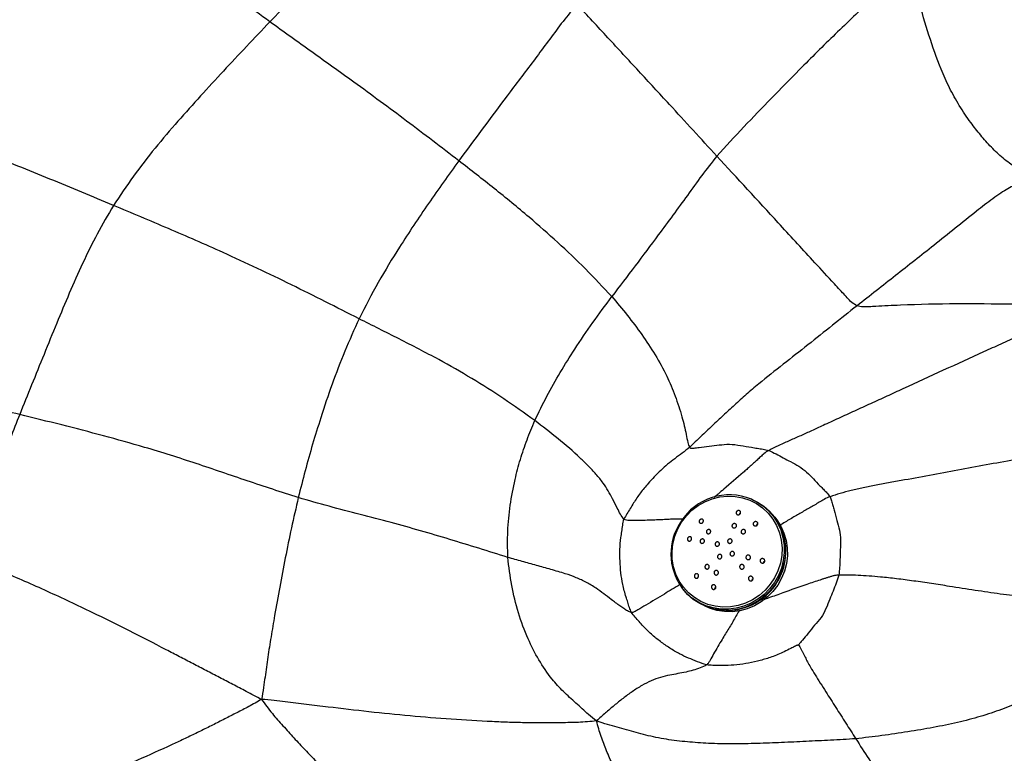
# Model space of a CAD drawing. Units: millimetres. Extents: x 0 to 420, y 0 to 297.
# Drawn here: x 85 to 107, y 128 to 145 of the extents above; entities that cross this region are included whole.
import ezdxf

# ---------------------------------------------------------------- set-up
doc = ezdxf.new("R2010")
doc.units = ezdxf.units.MM

msp = doc.modelspace()

# ---------------------------------------------------------------- linework, layer by layer
at = {"color": 7, "linetype": 'Continuous', "lineweight": 25}
for p, q in [((101.53793, 133.96325), (101.51312, 133.97384)), ((99.97831, 132.04008), (99.99425, 132.01832))]:
    msp.add_line(p, q, dxfattribs=at)
at = {"color": 7, "linetype": 'Continuous', "lineweight": 25, "flags": 128}
for points in [[(99.97974, 133.46988), (100.08426, 133.60746), (100.20619, 133.72976), (100.34313, 133.8344), (100.49243, 133.91935), (100.65119, 133.98296), (100.81631, 134.02397), (100.98457, 134.04161), (101.15271, 134.03551), (101.31744, 134.00581), (101.47557, 133.95308), (101.62402, 133.87834), (101.75989, 133.78306), (101.88055, 133.66907), (101.98364, 133.53862), (102.06715, 133.39422), (102.12947, 133.2387), (102.16937, 133.07508), (102.18609, 132.90655), (102.17929, 132.73638), (102.14912, 132.56789), (102.09614, 132.40435), (102.02141, 132.24896), (101.92637, 132.10473), (101.81287, 131.97447), (101.68312, 131.86072), (101.53964, 131.7657), (101.38524, 131.69124), (101.22291, 131.6388), (101.05581, 131.6094), (100.8872, 131.60362), (100.72036, 131.62156), (100.55853, 131.66288), (100.40487, 131.72677), (100.26236, 131.81199), (100.13378, 131.91688), (100.02164, 132.03939), (99.92811, 132.17716), (99.85501, 132.32748), (99.80378, 132.48744), (99.7754, 132.65392), (99.77042, 132.82369), (99.78896, 132.99343), (99.83063, 133.15985), (99.89464, 133.3197), (99.97974, 133.46988)], [(101.53793, 133.96325), (101.64583, 133.91063), (101.78707, 133.81905), (101.91387, 133.7084), (102.02387, 133.58076), (102.11502, 133.43848), (102.18562, 133.28424), (102.23435, 133.12089), (102.26032, 132.95149), (102.26302, 132.77918), (102.24243, 132.60718), (102.1989, 132.43869), (102.13327, 132.27685), (102.04675, 132.12468), (101.94095, 131.985), (101.81785, 131.86043), (101.67973, 131.75328), (101.52918, 131.66555), (101.36898, 131.59887), (101.20214, 131.55448), (101.03175, 131.53322), (100.86099, 131.53547), (100.69305, 131.5612), (100.53104, 131.60992), (100.37799, 131.68073), (100.23675, 131.77232), (100.10995, 131.88296), (99.99995, 132.01061), (99.99425, 132.01832)], [(102.0264, 133.57735), (102.06858, 133.52403), (102.15851, 133.38366), (102.22817, 133.23148), (102.27625, 133.07031), (102.30187, 132.90317), (102.30454, 132.73317), (102.28422, 132.56347), (102.24128, 132.39724), (102.17652, 132.23756), (102.09116, 132.08742), (101.98678, 131.94962), (101.86532, 131.82671), (101.72905, 131.72099), (101.5805, 131.63443), (101.42245, 131.56864), (101.25784, 131.52485), (101.08973, 131.50387), (100.92125, 131.50609), (100.75555, 131.53147), (100.59571, 131.57955), (100.48098, 131.63022)]]:
    msp.add_lwpolyline(points, dxfattribs=at)
at = {"color": 8, "linetype": 'Continuous', "lineweight": 25, "flags": 128}
msp.add_lwpolyline([(101.51312, 133.97384), (101.6204, 133.92152), (101.76083, 133.83047), (101.8869, 133.72046), (101.99626, 133.59354), (102.08689, 133.45209), (102.15708, 133.29873), (102.20554, 133.13632), (102.23135, 132.96789), (102.23404, 132.79657), (102.21356, 132.62556), (102.17029, 132.45804), (102.10504, 132.29713), (102.01901, 132.14583), (101.91382, 132.00696), (101.79143, 131.8831), (101.6541, 131.77657), (101.50441, 131.68934), (101.34514, 131.62304), (101.17925, 131.57891), (101.00984, 131.55777), (100.84007, 131.56001), (100.67308, 131.58559), (100.51201, 131.63403), (100.35984, 131.70444), (100.21941, 131.79549), (100.09334, 131.9055), (99.98397, 132.03242), (99.97831, 132.04008)], dxfattribs=at)
at = {"color": 7, "linetype": 'Continuous', "lineweight": 25}
for centre, radius, start, end in [((101.03229, 132.79933), 1.26912, 67.736389, 147.559019), ((101.00809, 132.77242), 1.26364, 145.940481, 215.418956), ((101.29417, 133.62485), 0.05177, 112.355971, 165.784777), ((101.67049, 133.38085), 0.05169, 109.219883, 168.489951), ((100.97408, 132.82571), 1.29458, 268.958194, 14.164206), ((101.82414, 132.56604), 0.05165, 108.63973, 172.248718), ((100.37696, 132.23286), 0.05183, 119.457881, 168.071638), ((101.56728, 132.17625), 0.05165, 110.843359, 173.470283), ((100.75326, 131.98888), 0.05171, 117.18696, 171.383524)]:
    msp.add_arc(centre, radius, start, end, dxfattribs=at)
for points, knots in [([(94.57251, 148.18315), (94.23353, 147.83478), (93.55557, 147.13805), (92.33862, 145.90016), (91.46657, 145.00486), (90.93366, 144.45774)], [0, 0, 0, 0, 0.28001483, 0.56001825, 1, 1, 1, 1]), ([(86.55859, 147.89033), (86.25861, 147.67511), (85.65873, 147.24472), (84.74722, 146.61622), (83.82532, 146.00577), (83.02469, 145.49154), (82.35055, 145.06927), (81.80827, 144.72763), (81.37758, 144.46297), (81.06237, 144.26641), (80.85758, 144.13618), (80.65671, 144.00499), (80.45836, 143.872), (80.25215, 143.73209), (80.11841, 143.6288), (80.04706, 143.57371)], [0, 0, 0, 0, 0.13914986, 0.27826366, 0.41739266, 0.55652838, 0.63816985, 0.71981612, 0.80145057, 0.8335179, 0.86557666, 0.89763202, 0.9297084, 0.96250389, 1, 1, 1, 1]), ([(90.93366, 144.45774), (90.72866, 144.60802), (90.31868, 144.90857), (89.70202, 145.3644), (89.08219, 145.82618), (88.50093, 146.26142), (87.96595, 146.67499), (87.47934, 147.06195), (87.00948, 147.46912), (86.70886, 147.74995), (86.55859, 147.89033)], [0, 0, 0, 0, 0.14007744, 0.28014172, 0.42018142, 0.56020329, 0.67020124, 0.7802072, 0.89013179, 1, 1, 1, 1]), ([(104.98447, 145.70523), (104.71017, 145.45528), (104.16165, 144.95544), (103.35303, 144.19029), (102.61987, 143.46179), (101.95292, 142.77992), (101.34371, 142.15297), (100.94977, 141.72357), (100.75283, 141.50891)], [0, 0, 0, 0, 0.18676684, 0.37348622, 0.56017108, 0.70681229, 0.85343012, 1, 1, 1, 1]), ([(107.61549, 141.07303), (107.51748, 141.13198), (107.31878, 141.25148), (107.03479, 141.45647), (106.78084, 141.70281), (106.54702, 141.96677), (106.30779, 142.27071), (106.07382, 142.61593), (105.8595, 143.00625), (105.6319, 143.51917), (105.40627, 144.16277), (105.18428, 144.93002), (105.05108, 145.44681), (104.98447, 145.70523)], [0, 0, 0, 0, 0.06103486, 0.12375106, 0.18648427, 0.24934547, 0.31218199, 0.39442154, 0.47673717, 0.5590946, 0.70610219, 0.8530326, 1, 1, 1, 1]), ([(97.68363, 144.83944), (97.57878, 144.71579), (97.36995, 144.46951), (97.08586, 144.07836), (96.79589, 143.69352), (96.50659, 143.30818), (95.93308, 142.54817), (95.46056, 141.91329), (95.08393, 141.40723)], [0, 0, 0, 0, 0.11284252, 0.22475492, 0.33666701, 0.44856863, 0.56046382, 1, 1, 1, 1]), ([(100.75283, 141.50891), (100.40588, 141.88731), (99.83442, 142.51055), (99.03653, 143.37683), (98.36077, 144.10882), (97.90935, 144.5959), (97.68363, 144.83944)], [0, 0, 0, 0, 0.33999773, 0.55999383, 0.7799917, 1, 1, 1, 1]), ([(90.93366, 144.45774), (90.59285, 144.09817), (89.91132, 143.37915), (89.06698, 142.45694), (88.40867, 141.68589), (87.93037, 141.07223), (87.64217, 140.64186), (87.49813, 140.42674)], [0, 0, 0, 0, 0.28017715, 0.56027213, 0.70696894, 0.85353309, 1, 1, 1, 1]), ([(95.08393, 141.40723), (94.70276, 141.69899), (93.94044, 142.28251), (92.86254, 143.07574), (91.85519, 143.79453), (91.24084, 144.23667), (90.93366, 144.45774)], [0, 0, 0, 0, 0.28001496, 0.56001453, 0.78000452, 1, 1, 1, 1]), ([(87.49813, 140.42674), (87.26651, 140.52358), (86.80335, 140.71721), (86.10492, 141.00594), (85.40057, 141.29092), (84.68688, 141.57601), (83.9634, 141.85885), (83.26994, 142.13433), (82.61015, 142.40197), (81.98912, 142.66201), (81.50766, 142.87143), (81.15857, 143.02768), (80.93249, 143.13081), (80.71136, 143.23381), (80.4937, 143.33737), (80.26842, 143.44421), (80.12389, 143.52876), (80.04706, 143.57371)], [0, 0, 0, 0, 0.0928295, 0.18562436, 0.27843155, 0.37118871, 0.46394618, 0.55677669, 0.63846928, 0.72012723, 0.80178097, 0.83386156, 0.86593017, 0.89799187, 0.9300738, 0.96282782, 1, 1, 1, 1]), ([(100.75283, 141.50891), (100.6417, 141.36757), (100.41933, 141.08479), (100.1072, 140.64482), (99.78752, 140.21023), (99.23853, 139.46589), (98.78787, 138.87249), (98.44599, 138.42233)], [0, 0, 0, 0, 0.1399101, 0.27993252, 0.41994839, 0.55996318, 1, 1, 1, 1]), ([(103.83357, 138.2216), (103.79359, 138.24416), (103.71082, 138.29087), (103.61625, 138.40086), (103.46946, 138.5564), (103.21712, 138.83219), (102.74563, 139.3434), (101.90429, 140.26028), (101.20255, 141.02123), (100.75283, 141.50891)], [0, 0, 0, 0, 0.03032214, 0.0627778, 0.09564629, 0.17317351, 0.31165586, 0.55886232, 1, 1, 1, 1]), ([(95.08393, 141.40723), (94.86048, 141.09506), (94.41361, 140.47077), (93.82114, 139.58096), (93.30576, 138.73948), (93.03095, 138.20379), (92.89356, 137.93596)], [0, 0, 0, 0, 0.280049709, 0.560058767, 0.780041173, 1, 1, 1, 1]), ([(98.44599, 138.42233), (98.25463, 138.62713), (97.87189, 139.03675), (97.26129, 139.61491), (96.59364, 140.20415), (95.86624, 140.79938), (95.3447, 141.20461), (95.08393, 141.40723)], [0, 0, 0, 0, 0.18665278, 0.3733204, 0.55998571, 0.77999102, 1, 1, 1, 1]), ([(107.61549, 141.07303), (107.59464, 141.04982), (107.55013, 141.00027), (107.43247, 140.94402), (107.29885, 140.87584), (107.14542, 140.79172), (106.98518, 140.69332), (106.81371, 140.57415), (106.6358, 140.43837), (106.20656, 140.09441), (105.55526, 139.57463), (104.67925, 138.8823), (104.11552, 138.44188), (103.83357, 138.2216)], [0, 0, 0, 0, 0.02370889, 0.05062126, 0.09433936, 0.13293023, 0.17117329, 0.21670128, 0.26277426, 0.30920249, 0.55727771, 0.77857096, 1, 1, 1, 1]), ([(87.49813, 140.42674), (87.37776, 140.21813), (87.13704, 139.80091), (86.81663, 139.15398), (86.5255, 138.49617), (86.24553, 137.82746), (85.97174, 137.15124), (85.69918, 136.47888), (85.52536, 136.04931), (85.43845, 135.83451)], [0, 0, 0, 0, 0.14000004, 0.27999386, 0.42001257, 0.56002845, 0.70671898, 0.85335728, 1, 1, 1, 1]), ([(92.89356, 137.93596), (92.40004, 138.18681), (91.41304, 138.6885), (90.01801, 139.3505), (88.7069, 139.91779), (87.90103, 140.2571), (87.49813, 140.42674)], [0, 0, 0, 0, 0.28001244, 0.5600096, 0.78002357, 1, 1, 1, 1]), ([(96.75388, 135.70143), (96.84079, 135.88096), (97.0146, 136.23996), (97.31153, 136.76049), (97.64747, 137.29933), (98.02601, 137.85357), (98.30598, 138.23272), (98.44599, 138.42233)], [0, 0, 0, 0, 0.1866778, 0.37329797, 0.55992837, 0.77992886, 1, 1, 1, 1]), ([(98.44599, 138.42233), (98.56023, 138.28692), (98.78869, 138.01611), (99.10999, 137.59244), (99.40425, 137.14759), (99.61273, 136.76915), (99.75078, 136.46431), (99.83719, 136.24218), (99.91891, 136.01302), (99.98704, 135.79141), (100.03897, 135.58718), (100.07943, 135.40319), (100.10541, 135.2595), (100.12966, 135.16364), (100.14897, 135.12918), (100.15783, 135.11337)], [0, 0, 0, 0, 0.1412199, 0.28242638, 0.42364232, 0.56491073, 0.62709229, 0.6892323, 0.75090343, 0.81230716, 0.86680164, 0.92160737, 0.96914749, 0.9858487, 1, 1, 1, 1]), ([(103.83357, 138.2216), (103.65409, 138.07879), (103.29475, 137.79286), (102.75482, 137.36408), (102.21217, 136.93704), (101.75485, 136.57714), (101.39747, 136.27422), (101.13861, 136.03945), (100.89418, 135.81225), (100.65179, 135.58937), (100.40714, 135.35459), (100.24002, 135.19289), (100.15783, 135.11337)], [0, 0, 0, 0, 0.13993161, 0.28016479, 0.4205517, 0.56112964, 0.63461394, 0.70799883, 0.78160895, 0.85532625, 0.92885549, 1, 1, 1, 1]), ([(108.86133, 138.30294), (108.73616, 138.23057), (108.4923, 138.08957), (108.11277, 137.91179), (107.74151, 137.73138), (107.36746, 137.55372), (106.99178, 137.37997), (106.1481, 136.99908), (105.31547, 136.61456), (104.488, 136.23358), (104.13156, 136.07166), (103.77533, 135.91016), (103.42321, 135.7488), (103.10627, 135.60116), (102.83276, 135.47565), (102.59468, 135.3684), (102.36082, 135.26342), (102.12702, 135.16161), (101.96854, 135.08238), (101.89401, 135.04513)], [0, 0, 0, 0, 0.05489784, 0.10695467, 0.15952919, 0.21210484, 0.26468244, 0.31725974, 0.56497653, 0.61453242, 0.66416381, 0.71383017, 0.76320586, 0.81204749, 0.85038366, 0.88903143, 0.92775867, 0.96602835, 1, 1, 1, 1]), ([(108.86133, 138.30294), (108.77041, 138.29658), (108.60422, 138.28495), (108.36351, 138.27317), (108.13886, 138.26535), (107.91482, 138.26122), (107.69095, 138.25915), (107.46724, 138.25837), (106.90843, 138.25824), (106.01543, 138.26929), (105.01469, 138.24713), (104.37632, 138.21521), (104.10247, 138.20028), (103.96353, 138.19047), (103.87603, 138.21143), (103.83357, 138.2216)], [0, 0, 0, 0, 0.05408085, 0.09886158, 0.14337587, 0.18788154, 0.23238098, 0.27687313, 0.32135809, 0.56592834, 0.81034244, 0.91790081, 0.94612519, 0.97385635, 1, 1, 1, 1]), ([(92.89356, 137.93596), (92.78697, 137.69936), (92.57376, 137.22608), (92.29723, 136.49922), (92.06686, 135.81557), (91.87083, 135.18024), (91.70781, 134.59359), (91.60854, 134.20331), (91.55891, 134.00822)], [0, 0, 0, 0, 0.18661121, 0.37328071, 0.55997327, 0.7066683, 0.85336828, 1, 1, 1, 1]), ([(96.75388, 135.70143), (96.52807, 135.86266), (96.0765, 136.18507), (95.37225, 136.63041), (94.60522, 137.06853), (93.77366, 137.49501), (93.18692, 137.78898), (92.89356, 137.93596)], [0, 0, 0, 0, 0.18669263, 0.37334676, 0.55999675, 0.77999742, 1, 1, 1, 1]), ([(85.43845, 135.83451), (85.22057, 135.88435), (84.78487, 135.98399), (84.13171, 136.1393), (83.47982, 136.29008), (82.83538, 136.45054), (82.20408, 136.61277), (81.60989, 136.79327), (81.05458, 136.978), (80.53483, 137.16323), (80.05042, 137.35642), (79.60449, 137.54411), (79.3377, 137.67593), (79.20433, 137.74183)], [0, 0, 0, 0, 0.09338017, 0.1867324, 0.28009555, 0.37345856, 0.46677627, 0.56007044, 0.64807222, 0.73609722, 0.82404482, 0.91203765, 1, 1, 1, 1]), ([(112.99501, 135.86512), (112.84348, 135.81212), (112.55311, 135.71057), (112.11509, 135.59362), (111.6832, 135.48801), (111.24392, 135.39476), (110.79832, 135.31431), (110.3475, 135.24666), (109.83565, 135.18225), (109.26133, 135.11959), (108.62559, 135.0438), (107.99381, 134.95243), (107.36856, 134.85107), (106.74673, 134.74212), (106.12556, 134.62526), (105.50313, 134.506), (104.97794, 134.41339), (104.56031, 134.34169), (104.25219, 134.286), (103.96679, 134.2267), (103.70446, 134.16409), (103.47008, 134.1048), (103.31365, 134.05341), (103.23992, 134.02919)], [0, 0, 0, 0, 0.04898118, 0.09386466, 0.13874422, 0.18364915, 0.22858056, 0.27353958, 0.31850197, 0.38024681, 0.44188559, 0.50356717, 0.565357, 0.62717344, 0.68901617, 0.75100998, 0.81299352, 0.84514574, 0.87686261, 0.90836769, 0.94014922, 0.97179297, 1, 1, 1, 1]), ([(85.43845, 135.83451), (85.36821, 135.65672), (85.22773, 135.30116), (85.02824, 134.79628), (84.84183, 134.32408), (84.69196, 133.94825), (84.5658, 133.6543), (84.45876, 133.42766), (84.34488, 133.21747), (84.21528, 133.01891), (84.11055, 132.87495), (84.05824, 132.80303)], [0, 0, 0, 0, 0.14000052, 0.27997508, 0.41992743, 0.55986098, 0.64786197, 0.73589285, 0.82395789, 0.91205961, 1, 1, 1, 1]), ([(91.55891, 134.00822), (91.1851, 134.12978), (90.43747, 134.37292), (89.32015, 134.76236), (88.26615, 135.09359), (87.27813, 135.36933), (86.36242, 135.60539), (85.74646, 135.75813), (85.43845, 135.83451)], [0, 0, 0, 0, 0.18662929, 0.37327238, 0.55993076, 0.70660673, 0.85328925, 1, 1, 1, 1]), ([(96.16175, 132.6963), (96.15754, 132.887), (96.14912, 133.2684), (96.20777, 133.84155), (96.30625, 134.36829), (96.43205, 134.84841), (96.57958, 135.27979), (96.69579, 135.5609), (96.75388, 135.70143)], [0, 0, 0, 0, 0.186728441, 0.373445697, 0.560107258, 0.706852496, 0.853458839, 1, 1, 1, 1]), ([(98.71261, 133.53314), (98.68538, 133.5699), (98.6283, 133.64695), (98.55531, 133.80575), (98.46714, 133.97733), (98.36855, 134.15948), (98.25275, 134.34114), (98.10025, 134.52434), (97.92721, 134.70791), (97.6584, 134.9749), (97.26921, 135.30652), (96.92562, 135.56982), (96.75388, 135.70143)], [0, 0, 0, 0, 0.04473766, 0.09379055, 0.17130598, 0.24096512, 0.31029114, 0.39219967, 0.47437954, 0.55713142, 0.77863919, 1, 1, 1, 1]), ([(100.15783, 135.11337), (100.1029, 135.06952), (99.99602, 134.98419), (99.82976, 134.86471), (99.66983, 134.7428), (99.5209, 134.60767), (99.37832, 134.46519), (99.22697, 134.30135), (99.06983, 134.11358), (98.94515, 133.92735), (98.8513, 133.772), (98.77543, 133.65575), (98.73345, 133.57382), (98.71261, 133.53314)], [0, 0, 0, 0, 0.09825621, 0.19119722, 0.28408998, 0.37693979, 0.4698604, 0.56282735, 0.68534629, 0.80799891, 0.87233808, 0.93662639, 1, 1, 1, 1]), ([(100.15783, 135.11337), (100.16339, 135.10757), (100.17445, 135.09601), (100.20912, 135.089), (100.27175, 135.09791), (100.40071, 135.11372), (100.58545, 135.13647), (100.80627, 135.16524), (101.03769, 135.19221), (101.27299, 135.15459), (101.47705, 135.12124), (101.64222, 135.09254), (101.76973, 135.0724), (101.85269, 135.0542), (101.89401, 135.04513)], [0, 0, 0, 0, 0.01321515, 0.0263266, 0.0563907, 0.11950748, 0.24574777, 0.37207445, 0.49801014, 0.63859841, 0.77937432, 0.85303895, 0.92679011, 1, 1, 1, 1]), ([(101.89401, 135.04513), (101.94778, 135.01964), (102.05553, 134.96858), (102.21403, 134.88252), (102.38176, 134.79301), (102.56112, 134.70177), (102.7296, 134.57553), (102.87269, 134.41918), (102.99687, 134.29358), (103.09523, 134.19041), (103.17276, 134.11459), (103.21765, 134.05751), (103.23992, 134.02919)], [0, 0, 0, 0, 0.10466077, 0.20972959, 0.31487733, 0.43887342, 0.56162737, 0.6846021, 0.8076228, 0.87207748, 0.93654325, 1, 1, 1, 1]), ([(91.55891, 134.00822), (91.50783, 133.78592), (91.40568, 133.34137), (91.27071, 132.68364), (91.14843, 132.04194), (91.06021, 131.54393), (90.99867, 131.18466), (90.95989, 130.9526), (90.9231, 130.72582), (90.88927, 130.50453), (90.85842, 130.28778), (90.82785, 130.06901), (90.79552, 129.8373), (90.76602, 129.66631), (90.75073, 129.57768)], [0, 0, 0, 0, 0.13945503, 0.27887553, 0.41833927, 0.55781351, 0.61260349, 0.66739045, 0.72217584, 0.77697591, 0.83180153, 0.88656273, 0.94120229, 1, 1, 1, 1]), ([(96.16175, 132.6963), (95.73648, 132.82919), (94.88568, 133.09505), (93.80467, 133.41005), (92.9171, 133.63633), (92.23749, 133.81621), (91.78509, 133.94422), (91.55891, 134.00822)], [0, 0, 0, 0, 0.279842221, 0.559842725, 0.706568301, 0.853293241, 1, 1, 1, 1]), ([(103.23992, 134.02919), (103.25248, 133.99806), (103.27785, 133.93522), (103.30294, 133.83559), (103.34323, 133.69213), (103.38958, 133.51102), (103.4519, 133.2982), (103.47909, 133.08208), (103.46543, 132.86481), (103.45812, 132.66259), (103.45216, 132.4768), (103.44127, 132.36343), (103.43583, 132.30686)], [0, 0, 0, 0, 0.05755235, 0.11617081, 0.1748177, 0.31318876, 0.4368855, 0.55990941, 0.68332445, 0.80656587, 0.90348181, 1, 1, 1, 1]), ([(101.18184, 133.69529), (101.18494, 133.70015), (101.19116, 133.70986), (101.20632, 133.72013), (101.22345, 133.7254), (101.2406, 133.72504), (101.25568, 133.71963), (101.26745, 133.71005), (101.27505, 133.69721), (101.27767, 133.68211), (101.27465, 133.66615), (101.26585, 133.6512), (101.25211, 133.63938), (101.23532, 133.63244), (101.21792, 133.6311), (101.20204, 133.63505), (101.18914, 133.64346), (101.18016, 133.65542), (101.17599, 133.66994), (101.17689, 133.68385), (101.18043, 133.69205), (101.18184, 133.69529)], [0, 0, 0, 0, 0.05687162, 0.11379656, 0.16913959, 0.22179937, 0.27236295, 0.32228779, 0.37315429, 0.42612099, 0.48156106, 0.53883389, 0.59638613, 0.65241433, 0.70585629, 0.7569501, 0.80694652, 0.85741023, 0.90964212, 0.96429381, 1, 1, 1, 1]), ([(98.87684, 131.48693), (98.86138, 131.52324), (98.83025, 131.59633), (98.7974, 131.71127), (98.74423, 131.87759), (98.68226, 132.09205), (98.64396, 132.35677), (98.62382, 132.61365), (98.61834, 132.87248), (98.64106, 133.08969), (98.66757, 133.26534), (98.68293, 133.4007), (98.70275, 133.48915), (98.71261, 133.53314)], [0, 0, 0, 0, 0.0579111, 0.11656666, 0.17524054, 0.31334939, 0.4367115, 0.56022811, 0.68365291, 0.80692989, 0.87154755, 0.93612598, 1, 1, 1, 1]), ([(100.36637, 133.47489), (100.36568, 133.48007), (100.36429, 133.49044), (100.36911, 133.50681), (100.37846, 133.5211), (100.39129, 133.53182), (100.40599, 133.53813), (100.42127, 133.53965), (100.43584, 133.53612), (100.44815, 133.52753), (100.45652, 133.51448), (100.45954, 133.49842), (100.4567, 133.48159), (100.44859, 133.46634), (100.43663, 133.45439), (100.42235, 133.44668), (100.4071, 133.44366), (100.39214, 133.44563), (100.37903, 133.45273), (100.37015, 133.46312), (100.36746, 133.47149), (100.36637, 133.47489)], [0, 0, 0, 0, 0.05477976, 0.10963557, 0.16255692, 0.21334771, 0.26335725, 0.31414273, 0.36689396, 0.42206152, 0.47911815, 0.53661882, 0.59279316, 0.64650114, 0.69784597, 0.74797326, 0.79840718, 0.85046312, 0.9048526, 0.96139915, 1, 1, 1, 1]), ([(101.63168, 133.39601), (101.62637, 133.39322), (101.61573, 133.38763), (101.59724, 133.38612), (101.57984, 133.39015), (101.56554, 133.39927), (101.55577, 133.41191), (101.55109, 133.42664), (101.55176, 133.44219), (101.55791, 133.45721), (101.56931, 133.47011), (101.58504, 133.47911), (101.60321, 133.48273), (101.62128, 133.48038), (101.63674, 133.47265), (101.64798, 133.46093), (101.65424, 133.44671), (101.65523, 133.43129), (101.65073, 133.41601), (101.64225, 133.40384), (101.63468, 133.39823), (101.63168, 133.39601)], [0, 0, 0, 0, 0.05678229, 0.11361983, 0.16884062, 0.22141717, 0.27197988, 0.32196099, 0.37289025, 0.42589068, 0.48133202, 0.53859734, 0.59615429, 0.65218592, 0.70559759, 0.75662636, 0.80656406, 0.85702253, 0.90932106, 0.96408419, 1, 1, 1, 1]), ([(100.52373, 133.2577), (100.52434, 133.26308), (100.52556, 133.27384), (100.5339, 133.28877), (100.54597, 133.30058), (100.56081, 133.30803), (100.57671, 133.31042), (100.59212, 133.30745), (100.60535, 133.29931), (100.61481, 133.28674), (100.61925, 133.27115), (100.61806, 133.25445), (100.61148, 133.2387), (100.60043, 133.22571), (100.58627, 133.2168), (100.57052, 133.21279), (100.55478, 133.21409), (100.54068, 133.22067), (100.52996, 133.23199), (100.52434, 133.24511), (100.5239, 133.25414), (100.52373, 133.2577)], [0, 0, 0, 0, 0.05320213, 0.10643189, 0.15903183, 0.21122954, 0.26367073, 0.31688779, 0.37109084, 0.42607276, 0.48127264, 0.53601353, 0.58982535, 0.64267007, 0.69493765, 0.74724668, 0.80018172, 0.8540692, 0.9088432, 0.9640467, 1, 1, 1, 1]), ([(101.13937, 133.43842), (101.14478, 133.43784), (101.15561, 133.43669), (101.16955, 133.42858), (101.17979, 133.41675), (101.18521, 133.40195), (101.18516, 133.38579), (101.17945, 133.37), (101.16856, 133.35647), (101.15375, 133.34692), (101.13688, 133.34253), (101.12003, 133.34369), (101.10508, 133.35006), (101.09354, 133.36083), (101.08653, 133.37487), (101.08483, 133.39078), (101.0888, 133.40688), (101.09818, 133.42133), (101.11193, 133.43221), (101.12648, 133.43779), (101.13578, 133.43824), (101.13937, 133.43842)], [0, 0, 0, 0, 0.05219479, 0.10439332, 0.15659101, 0.20939054, 0.26317524, 0.31791928, 0.37317605, 0.42825042, 0.48251837, 0.53573219, 0.58812493, 0.64027332, 0.69283434, 0.74628699, 0.80074812, 0.8559057, 0.91112032, 0.96570235, 1, 1, 1, 1]), ([(101.38601, 133.27188), (101.38659, 133.2665), (101.38774, 133.25573), (101.38221, 133.23981), (101.37191, 133.22622), (101.35733, 133.21639), (101.34028, 133.21165), (101.32283, 133.2126), (101.30714, 133.21902), (101.29494, 133.22998), (101.28743, 133.24416), (101.28528, 133.26005), (101.28873, 133.27607), (101.29756, 133.2905), (101.31096, 133.30165), (101.32746, 133.30808), (101.34503, 133.30891), (101.3615, 133.30412), (101.37487, 133.29443), (101.38291, 133.28291), (101.38517, 133.27488), (101.38601, 133.27188)], [0, 0, 0, 0, 0.05368451, 0.10733791, 0.16175285, 0.21689302, 0.27212204, 0.32674804, 0.38035624, 0.43300398, 0.48516664, 0.5375038, 0.59058769, 0.64468609, 0.69964592, 0.75492643, 0.80981634, 0.86377081, 0.91668237, 0.9689164, 1, 1, 1, 1]), ([(100.10887, 133.0994), (100.10961, 133.10463), (100.11108, 133.1151), (100.11904, 133.1296), (100.13031, 133.14125), (100.14427, 133.14896), (100.15965, 133.15181), (100.17488, 133.14906), (100.18798, 133.14063), (100.19704, 133.12743), (100.20081, 133.11136), (100.19913, 133.0947), (100.19263, 133.07936), (100.18227, 133.06667), (100.169, 133.05765), (100.1539, 133.05324), (100.13844, 133.05423), (100.12446, 133.06096), (100.11406, 133.07286), (100.10899, 133.08657), (100.10891, 133.09584), (100.10887, 133.0994)], [0, 0, 0, 0, 0.050218756, 0.100443516, 0.150717912, 0.202387318, 0.256306027, 0.312466628, 0.36987892, 0.426869374, 0.481891987, 0.534392731, 0.585030829, 0.635191117, 0.68632821, 0.739486751, 0.794968802, 0.852124877, 0.909457597, 0.965255678, 1, 1, 1, 1]), ([(100.38744, 133.03998), (100.38696, 133.0453), (100.38601, 133.05595), (100.39113, 133.07208), (100.40053, 133.086), (100.41359, 133.09636), (100.42885, 133.10205), (100.4448, 133.10237), (100.45963, 133.0971), (100.47155, 133.08671), (100.47903, 133.0724), (100.48119, 133.05598), (100.47792, 133.03945), (100.46977, 133.02464), (100.4577, 133.01303), (100.44297, 133.0058), (100.42705, 133.00376), (100.41166, 133.00731), (100.39872, 133.01622), (100.39055, 133.0279), (100.38832, 133.03658), (100.38744, 133.03998)], [0, 0, 0, 0, 0.05260513, 0.10522782, 0.15749928, 0.20986571, 0.26289179, 0.3168663, 0.3716801, 0.42685032, 0.48171688, 0.53575122, 0.58881211, 0.64119587, 0.69347644, 0.74625275, 0.79991538, 0.85449189, 0.90961448, 0.96465268, 1, 1, 1, 1]), ([(100.7157, 132.98769), (100.71637, 132.99319), (100.71773, 133.00419), (100.72639, 133.01908), (100.73888, 133.03059), (100.75427, 133.03747), (100.77072, 133.03894), (100.78642, 133.03482), (100.79961, 133.02556), (100.80876, 133.01218), (100.81284, 132.99621), (100.81137, 132.97946), (100.80454, 132.96385), (100.79315, 132.95112), (100.77848, 132.94269), (100.76217, 132.93949), (100.74604, 132.94188), (100.73187, 132.94962), (100.72138, 132.96185), (100.71614, 132.97532), (100.71582, 132.98425), (100.7157, 132.98769)], [0, 0, 0, 0, 0.05355562, 0.10711394, 0.16061566, 0.21411809, 0.26770265, 0.32141487, 0.3752446, 0.42913012, 0.48298498, 0.53673615, 0.59035643, 0.6438762, 0.69736948, 0.75092148, 0.80459181, 0.8583888, 0.91226546, 0.96613946, 1, 1, 1, 1]), ([(100.99383, 133.03332), (100.99239, 133.03857), (100.9895, 133.04906), (100.99226, 133.06577), (101.00003, 133.08084), (101.01243, 133.09277), (101.02792, 133.10014), (101.04477, 133.10212), (101.06105, 133.09849), (101.07492, 133.0897), (101.08485, 133.07676), (101.08974, 133.0611), (101.08904, 133.04447), (101.08281, 133.02872), (101.07173, 133.01564), (101.05703, 133.00673), (101.0404, 133.00301), (101.02372, 133.0049), (101.00898, 133.01218), (100.9989, 133.02242), (100.99523, 133.0303), (100.99383, 133.03332)], [0, 0, 0, 0, 0.05372068, 0.10743691, 0.16125844, 0.21516776, 0.26906825, 0.32286664, 0.37651469, 0.43003065, 0.48349075, 0.53699521, 0.59062461, 0.64440509, 0.69829683, 0.75221094, 0.8060484, 0.85974405, 0.91329542, 0.9667632, 1, 1, 1, 1]), ([(101.04229, 132.77537), (101.0428, 132.78093), (101.04383, 132.79207), (101.05223, 132.8071), (101.06468, 132.81869), (101.08026, 132.82558), (101.09713, 132.82697), (101.11342, 132.8227), (101.12729, 132.81322), (101.13714, 132.7996), (101.14185, 132.78339), (101.1409, 132.76643), (101.1344, 132.75066), (101.12313, 132.73783), (101.10834, 132.72937), (101.09167, 132.72622), (101.075, 132.72874), (101.06017, 132.73668), (101.04899, 132.74915), (101.04316, 132.76283), (101.04253, 132.77188), (101.04229, 132.77537)], [0, 0, 0, 0, 0.05352238, 0.10704654, 0.16053833, 0.21406754, 0.26770367, 0.32146991, 0.37533278, 0.42921613, 0.48303431, 0.53673022, 0.5903008, 0.64379817, 0.69730624, 0.75090397, 0.80463116, 0.85847112, 0.91235764, 0.96620378, 1, 1, 1, 1]), ([(90.75073, 129.57768), (90.6384, 129.63615), (90.42806, 129.74563), (90.12042, 129.90677), (89.82683, 130.05886), (89.5337, 130.21111), (89.24056, 130.36329), (88.94749, 130.51539), (88.48362, 130.75615), (87.8498, 131.08725), (86.98144, 131.51472), (86.05151, 131.95234), (85.05541, 132.38766), (84.39069, 132.66455), (84.05824, 132.80303)], [0, 0, 0, 0, 0.05118254, 0.09584038, 0.14035224, 0.18486161, 0.22936759, 0.27387043, 0.31837044, 0.44073623, 0.56310552, 0.70870158, 0.85431234, 1, 1, 1, 1]), ([(98.11121, 129.10423), (98.05204, 129.15047), (97.94364, 129.23518), (97.79738, 129.37112), (97.65803, 129.49554), (97.51992, 129.62101), (97.38394, 129.74869), (97.25368, 129.8821), (97.06193, 130.10634), (96.83546, 130.44228), (96.58421, 130.92898), (96.38617, 131.47773), (96.23317, 132.07815), (96.18556, 132.49029), (96.16175, 132.6963)], [0, 0, 0, 0, 0.05367213, 0.09834048, 0.14281573, 0.187305, 0.23177963, 0.27619769, 0.32056796, 0.44255479, 0.5644737, 0.70980872, 0.85494506, 1, 1, 1, 1]), ([(98.87684, 131.48693), (98.84793, 131.49636), (98.78743, 131.51611), (98.70825, 131.57345), (98.58797, 131.65588), (98.38323, 131.80806), (98.14849, 131.99243), (97.89252, 132.14869), (97.66332, 132.25368), (97.39722, 132.34931), (97.10641, 132.4309), (96.79168, 132.5182), (96.47659, 132.60588), (96.26671, 132.66616), (96.16175, 132.6963)], [0, 0, 0, 0, 0.02964166, 0.06204136, 0.09487437, 0.17230223, 0.31089969, 0.39317201, 0.47520171, 0.55741939, 0.66804186, 0.77871629, 0.88933238, 1, 1, 1, 1]), ([(100.77115, 132.69244), (100.76951, 132.69775), (100.76624, 132.70836), (100.76825, 132.72547), (100.77526, 132.74105), (100.78694, 132.75358), (100.80185, 132.76155), (100.81833, 132.76407), (100.83449, 132.76087), (100.84852, 132.75233), (100.85884, 132.73942), (100.86431, 132.72359), (100.86432, 132.70661), (100.85885, 132.69037), (100.8485, 132.67671), (100.83443, 132.6672), (100.81825, 132.66292), (100.80177, 132.66434), (100.78696, 132.67131), (100.7766, 132.68145), (100.77266, 132.68939), (100.77115, 132.69244)], [0, 0, 0, 0, 0.05370725, 0.10741125, 0.16119254, 0.21504015, 0.26888439, 0.322657, 0.37632136, 0.42988849, 0.48341186, 0.53696376, 0.59060394, 0.64435381, 0.69818703, 0.75204049, 0.80584183, 0.85954149, 0.91313481, 0.96666392, 1, 1, 1, 1]), ([(101.39166, 132.69631), (101.39214, 132.70181), (101.39309, 132.71281), (101.40138, 132.72756), (101.41374, 132.73891), (101.42939, 132.74568), (101.4466, 132.74707), (101.46357, 132.74274), (101.47824, 132.73301), (101.48878, 132.71899), (101.49389, 132.70244), (101.49309, 132.6854), (101.48667, 132.6698), (101.47548, 132.65723), (101.46069, 132.64893), (101.44378, 132.64581), (101.42652, 132.64836), (101.4109, 132.65649), (101.39897, 132.66933), (101.39267, 132.68344), (101.39194, 132.69272), (101.39166, 132.69631)], [0, 0, 0, 0, 0.05227051, 0.10454473, 0.15681352, 0.20964452, 0.26340663, 0.31808689, 0.37327186, 0.42830089, 0.48256626, 0.53581355, 0.58825725, 0.64045582, 0.69305202, 0.74651313, 0.80094806, 0.85604774, 0.91119388, 0.96573154, 1, 1, 1, 1]), ([(101.75504, 132.57016), (101.74892, 132.57107), (101.73669, 132.57289), (101.72078, 132.58307), (101.7092, 132.59737), (101.70346, 132.61437), (101.70394, 132.63152), (101.71005, 132.64693), (101.72083, 132.65929), (101.73526, 132.66763), (101.75221, 132.67107), (101.77007, 132.66887), (101.78673, 132.66082), (101.79983, 132.64765), (101.80747, 132.6312), (101.80887, 132.61385), (101.80438, 132.59775), (101.79493, 132.58434), (101.78151, 132.57474), (101.76751, 132.57024), (101.75848, 132.57018), (101.75504, 132.57016)], [0, 0, 0, 0, 0.0574618, 0.11492851, 0.17199663, 0.22705466, 0.27953467, 0.33011202, 0.3802015, 0.43128612, 0.48443141, 0.53994883, 0.59718011, 0.65459724, 0.71044806, 0.76373006, 0.814738, 0.86476122, 0.91536928, 0.96782362, 1, 1, 1, 1]), ([(100.49303, 132.47778), (100.49248, 132.48344), (100.49137, 132.49478), (100.49653, 132.51147), (100.50619, 132.52567), (100.51985, 132.53584), (100.53581, 132.54066), (100.55213, 132.53952), (100.56684, 132.53268), (100.57831, 132.52109), (100.58541, 132.50614), (100.58748, 132.4894), (100.58427, 132.47257), (100.57599, 132.45747), (100.56343, 132.44589), (100.54799, 132.4393), (100.53157, 132.43857), (100.51614, 132.44371), (100.50358, 132.45396), (100.49598, 132.46612), (100.49384, 132.4746), (100.49303, 132.47778)], [0, 0, 0, 0, 0.05380319, 0.10757882, 0.1620219, 0.21704864, 0.27206978, 0.32648792, 0.37998331, 0.43265972, 0.48497364, 0.53751756, 0.59077822, 0.64494868, 0.69983978, 0.75493473, 0.80960418, 0.86340554, 0.91629944, 0.96865335, 1, 1, 1, 1]), ([(100.69255, 132.35743), (100.69298, 132.36325), (100.69384, 132.3749), (100.70208, 132.39056), (100.7144, 132.40255), (100.72985, 132.40944), (100.74636, 132.4105), (100.76205, 132.40578), (100.77525, 132.39598), (100.78466, 132.38216), (100.78928, 132.36572), (100.78851, 132.34836), (100.78225, 132.33204), (100.77112, 132.31874), (100.75644, 132.31015), (100.74005, 132.30724), (100.72392, 132.31021), (100.70977, 132.31853), (100.69912, 132.33123), (100.69353, 132.34495), (100.69282, 132.35397), (100.69255, 132.35743)], [0, 0, 0, 0, 0.05504303, 0.1100828, 0.16511474, 0.21956134, 0.27308946, 0.32578802, 0.37810432, 0.43063033, 0.48386009, 0.5379992, 0.59287191, 0.64797016, 0.70266354, 0.75649827, 0.80941939, 0.86178249, 0.91417126, 0.96714325, 1, 1, 1, 1]), ([(101.25583, 132.47761), (101.25508, 132.48324), (101.25359, 132.4945), (101.25858, 132.5111), (101.26836, 132.52497), (101.28217, 132.53471), (101.29835, 132.53935), (101.31531, 132.53843), (101.33126, 132.53194), (101.34439, 132.52041), (101.35305, 132.50506), (101.3561, 132.48773), (101.35318, 132.47056), (101.3448, 132.45561), (101.33208, 132.44445), (101.31646, 132.43816), (101.29957, 132.43733), (101.28309, 132.44211), (101.26896, 132.45218), (101.2597, 132.46481), (101.25692, 132.47398), (101.25583, 132.47761)], [0, 0, 0, 0, 0.05356071, 0.10715008, 0.16005939, 0.2123801, 0.26470677, 0.31761724, 0.37144752, 0.42615489, 0.48131159, 0.53626752, 0.59044811, 0.64363798, 0.69607601, 0.74832077, 0.80099409, 0.85453092, 0.90900766, 0.96409528, 1, 1, 1, 1]), ([(100.26282, 132.27259), (100.26189, 132.27825), (100.26002, 132.28955), (100.26387, 132.30666), (100.27224, 132.32177), (100.28505, 132.33331), (100.30073, 132.33952), (100.3172, 132.33941), (100.33215, 132.33323), (100.34388, 132.32217), (100.35143, 132.30777), (100.35436, 132.29146), (100.35238, 132.27462), (100.34542, 132.25885), (100.33387, 132.24602), (100.31887, 132.23802), (100.3024, 132.23615), (100.28676, 132.24057), (100.27396, 132.2503), (100.2662, 132.26182), (100.26371, 132.26976), (100.26282, 132.27259)], [0, 0, 0, 0, 0.05328475, 0.10649964, 0.16148016, 0.21831676, 0.2756539, 0.3318073, 0.38564642, 0.43720254, 0.4875239, 0.5380618, 0.59009657, 0.6443437, 0.70067571, 0.75803231, 0.8147548, 0.86940702, 0.92159514, 0.9721091, 1, 1, 1, 1]), ([(101.51219, 132.18083), (101.50647, 132.18012), (101.49504, 132.17868), (101.47803, 132.1839), (101.46325, 132.19405), (101.45226, 132.20889), (101.4468, 132.2266), (101.4477, 132.24475), (101.4546, 132.26084), (101.46617, 132.2731), (101.48088, 132.28061), (101.49733, 132.28293), (101.51412, 132.27981), (101.52964, 132.27121), (101.54198, 132.25767), (101.54928, 132.24061), (101.55035, 132.22231), (101.54518, 132.20533), (101.53487, 132.19182), (101.52305, 132.18396), (101.51503, 132.18165), (101.51219, 132.18083)], [0, 0, 0, 0, 0.05351701, 0.10696172, 0.16222886, 0.21929297, 0.27668474, 0.33268438, 0.38624141, 0.43752891, 0.48770798, 0.53827455, 0.59049368, 0.64501663, 0.70160897, 0.75908795, 0.81572227, 0.87011602, 0.92201015, 0.97233023, 1, 1, 1, 1]), ([(103.43583, 132.30686), (103.41588, 132.24755), (103.37583, 132.12848), (103.30553, 131.95313), (103.23135, 131.76689), (103.15631, 131.56909), (103.04867, 131.37161), (102.89856, 131.2052), (102.76545, 131.03608), (102.65628, 130.90627), (102.58864, 130.82742), (102.55964, 130.79278), (102.55098, 130.77908), (102.54733, 130.77329)], [0, 0, 0, 0, 0.10491252, 0.21057926, 0.31633801, 0.441085, 0.5648537, 0.68918146, 0.81442183, 0.92466104, 0.97251286, 0.98838685, 1, 1, 1, 1]), ([(112.44094, 132.12332), (112.34249, 132.12025), (112.15676, 132.11446), (111.87771, 132.09021), (111.61277, 132.06735), (111.34883, 132.04205), (111.08469, 132.01452), (110.81989, 131.98464), (110.55425, 131.95259), (110.23674, 131.91213), (109.86632, 131.86273), (109.43806, 131.80847), (108.99119, 131.76754), (108.52301, 131.75492), (108.0294, 131.77528), (107.5192, 131.82181), (106.98274, 131.8895), (106.42652, 131.97175), (105.91872, 132.05159), (105.4691, 132.12096), (105.08088, 132.17807), (104.70301, 132.22889), (104.37226, 132.26482), (104.09291, 132.28686), (103.85536, 132.30026), (103.64296, 132.30935), (103.50132, 132.30765), (103.43583, 132.30686)], [0, 0, 0, 0, 0.0402972, 0.0760175, 0.11124532, 0.14645272, 0.18164572, 0.21682781, 0.25200187, 0.28717094, 0.34244318, 0.39772829, 0.45295944, 0.50805892, 0.55809671, 0.60814456, 0.65814273, 0.70809926, 0.75827356, 0.79354494, 0.82869883, 0.86340382, 0.89749883, 0.9242469, 0.95122118, 0.97744881, 1, 1, 1, 1]), ([(100.64252, 132.0183), (100.64019, 132.0238), (100.63554, 132.03479), (100.63557, 132.05303), (100.64091, 132.07018), (100.65165, 132.08444), (100.66626, 132.09369), (100.68266, 132.09688), (100.69868, 132.09405), (100.71272, 132.08599), (100.72365, 132.07365), (100.7305, 132.05808), (100.7324, 132.0406), (100.72873, 132.02303), (100.71955, 132.00765), (100.70593, 131.99668), (100.68984, 131.99159), (100.67349, 131.99263), (100.65876, 131.9992), (100.64844, 132.00857), (100.64409, 132.01573), (100.64252, 132.0183)], [0, 0, 0, 0, 0.05544015, 0.1108194, 0.16765079, 0.2249881, 0.28114136, 0.33498022, 0.3865362, 0.43685767, 0.48739594, 0.53943131, 0.5936791, 0.65001167, 0.70736855, 0.764091, 0.81874297, 0.87093088, 0.92144485, 0.97171991, 1, 1, 1, 1]), ([(112.44094, 132.12332), (112.34645, 132.05481), (112.16718, 131.92483), (111.90283, 131.76123), (111.65188, 131.61073), (111.40392, 131.46712), (111.15759, 131.3305), (110.80252, 131.1415), (110.34387, 130.91193), (109.6443, 130.57486), (108.81892, 130.17898), (108.0482, 129.80877), (107.44926, 129.53481), (107.01215, 129.35441), (106.54617, 129.19737), (106.04451, 129.06696), (105.51155, 128.95807), (104.95331, 128.86495), (104.38159, 128.78049), (103.99549, 128.73485), (103.80426, 128.71225)], [0, 0, 0, 0, 0.03325675, 0.06309183, 0.09224935, 0.12141699, 0.15060394, 0.17981713, 0.24873024, 0.31765044, 0.44061097, 0.56349127, 0.61835536, 0.67316785, 0.72787501, 0.78253909, 0.83720215, 0.89180239, 0.94640992, 1, 1, 1, 1]), ([(100.52886, 130.33452), (100.46175, 130.35761), (100.3271, 130.40392), (100.12935, 130.48503), (99.92273, 130.57844), (99.71825, 130.70241), (99.51132, 130.84625), (99.31241, 131.00356), (99.16277, 131.15549), (99.04824, 131.28526), (98.95678, 131.38207), (98.90338, 131.45212), (98.87684, 131.48693)], [0, 0, 0, 0, 0.10431945, 0.20928175, 0.31408304, 0.4374502, 0.56078757, 0.68409517, 0.80723239, 0.87176719, 0.93627639, 1, 1, 1, 1]), ([(102.54733, 130.77329), (102.54112, 130.77184), (102.52691, 130.76854), (102.49813, 130.75605), (102.44838, 130.73203), (102.35725, 130.68665), (102.19209, 130.606), (101.97099, 130.50819), (101.7088, 130.43114), (101.45288, 130.37422), (101.19438, 130.33135), (100.97874, 130.32187), (100.80122, 130.32479), (100.66415, 130.32351), (100.57378, 130.33087), (100.52886, 130.33452)], [0, 0, 0, 0, 0.00959036, 0.02196739, 0.04506819, 0.08884669, 0.16712822, 0.30684894, 0.431476, 0.55629041, 0.68098733, 0.80517839, 0.87029747, 0.93552738, 1, 1, 1, 1]), ([(102.54733, 130.77329), (102.55674, 130.75926), (102.5789, 130.72626), (102.60815, 130.67372), (102.65047, 130.59527), (102.69207, 130.5088), (102.74337, 130.40446), (102.8132, 130.27742), (102.90905, 130.12009), (103.02601, 129.93618), (103.17924, 129.69479), (103.36506, 129.40075), (103.58682, 129.05879), (103.73191, 128.82755), (103.80426, 128.71225)], [0, 0, 0, 0, 0.02370418, 0.05578181, 0.08900582, 0.16782508, 0.2382608, 0.30813173, 0.39104859, 0.47408199, 0.55736129, 0.70569306, 0.85325323, 1, 1, 1, 1]), ([(100.52886, 130.33452), (100.48169, 130.31076), (100.38538, 130.26225), (100.23032, 130.21618), (100.00595, 130.1586), (99.76599, 130.12267), (99.51287, 130.06578), (99.30794, 129.99043), (99.09967, 129.88115), (98.89343, 129.74843), (98.69087, 129.60169), (98.49751, 129.44258), (98.30382, 129.27741), (98.17649, 129.16292), (98.11121, 129.10423)], [0, 0, 0, 0, 0.0558858, 0.1141145, 0.17239481, 0.31031489, 0.39232165, 0.47395435, 0.55566041, 0.64349855, 0.73155134, 0.81951297, 0.9074697, 1, 1, 1, 1]), ([(90.75073, 129.57768), (90.65777, 129.52406), (90.48095, 129.42207), (90.20582, 129.28441), (89.94164, 129.14803), (89.67603, 129.01244), (89.40878, 128.87957), (89.13977, 128.75007), (88.46403, 128.43212), (87.6211, 128.06026), (86.6089, 127.64026), (86.01959, 127.40339), (85.60352, 127.24139), (85.36251, 127.14852), (85.12205, 127.0541), (84.87161, 126.9621), (84.71065, 126.88044), (84.62655, 126.83777)], [0, 0, 0, 0, 0.04902232, 0.09324867, 0.13748539, 0.18178672, 0.22612565, 0.27048418, 0.31485189, 0.55903945, 0.6812259, 0.80348191, 0.84192069, 0.88036355, 0.91883032, 0.95758785, 1, 1, 1, 1]), ([(98.11121, 129.10423), (97.9778, 129.09207), (97.71967, 129.06854), (97.33567, 129.06527), (96.9593, 129.0612), (96.58109, 129.06325), (96.20139, 129.07234), (95.64785, 129.09484), (94.9182, 129.13821), (94.01386, 129.21241), (93.11113, 129.30226), (92.43313, 129.38301), (91.97671, 129.43893), (91.74143, 129.46789), (91.50616, 129.49699), (91.26903, 129.52602), (91.0176, 129.55725), (90.84384, 129.57055), (90.75073, 129.57768)], [0, 0, 0, 0, 0.0550706, 0.10655375, 0.15828975, 0.21003681, 0.26180081, 0.31358333, 0.4356279, 0.55766917, 0.67971116, 0.80174145, 0.83369885, 0.86565389, 0.89760686, 0.92956189, 0.9622581, 1, 1, 1, 1]), ([(90.75073, 129.57768), (90.82803, 129.47259), (90.97481, 129.27306), (91.22257, 128.99751), (91.46165, 128.73185), (91.70684, 128.47004), (91.9558, 128.21108), (92.20854, 127.95537), (92.61408, 127.55558), (93.1817, 127.02113), (94.16614, 126.14218), (94.99604, 125.43191), (95.65017, 124.86472), (95.88602, 124.66334), (96.12101, 124.46278), (96.36506, 124.26505), (96.50742, 124.10947), (96.58046, 124.02965)], [0, 0, 0, 0, 0.04949431, 0.09398065, 0.13846718, 0.18299054, 0.22752821, 0.27207011, 0.31661311, 0.43913144, 0.56163579, 0.80654022, 0.84499797, 0.88345282, 0.92180271, 0.95987837, 1, 1, 1, 1]), ([(100.92795, 124.38169), (100.8699, 124.47446), (100.76025, 124.64971), (100.59162, 124.9025), (100.42785, 125.14377), (100.26401, 125.38481), (100.0992, 125.62478), (99.85857, 125.97155), (99.54324, 126.42415), (99.22275, 126.88922), (98.97361, 127.26486), (98.79322, 127.55263), (98.62137, 127.84354), (98.46268, 128.14068), (98.32907, 128.44918), (98.20331, 128.76734), (98.14245, 128.98997), (98.11121, 129.10423)], [0, 0, 0, 0, 0.05817111, 0.10988943, 0.16169094, 0.21348311, 0.26527174, 0.3170598, 0.43912352, 0.56127775, 0.62365406, 0.68600668, 0.7483373, 0.81058686, 0.87273728, 0.93468813, 1, 1, 1, 1]), ([(103.80426, 128.71225), (103.62026, 128.70106), (103.25595, 128.67892), (102.71284, 128.65527), (102.17545, 128.62772), (101.63868, 128.60648), (101.10411, 128.59863), (100.59242, 128.60619), (100.10543, 128.64234), (99.64259, 128.69386), (99.26952, 128.77203), (98.9813, 128.8481), (98.77224, 128.90611), (98.56292, 128.96544), (98.34062, 129.02588), (98.19143, 129.07683), (98.11121, 129.10423)], [0, 0, 0, 0, 0.09439244, 0.18689091, 0.27942603, 0.37193791, 0.46444634, 0.5569314, 0.63835079, 0.71969763, 0.80097226, 0.8393425, 0.87772948, 0.91611669, 0.95489356, 1, 1, 1, 1]), ([(103.80426, 128.71225), (103.90071, 128.56422), (104.09365, 128.26813), (104.3652, 127.82829), (104.59339, 127.4292), (104.78008, 127.072), (104.92865, 126.75316), (105.00755, 126.55127), (105.047, 126.45034)], [0, 0, 0, 0, 0.18680416, 0.37364759, 0.5603145, 0.70687144, 0.85346536, 1, 1, 1, 1])]:
    msp.add_open_spline(points, degree=3, knots=knots, dxfattribs=at)
at = {"color": 8, "linetype": 'Continuous', "lineweight": 25}
for points, knots in [([(101.89401, 135.04513), (101.85794, 135.02251), (101.7935, 134.98212), (101.71272, 134.9033), (101.63684, 134.83501), (101.56151, 134.76596), (101.48585, 134.69741), (101.40982, 134.62923), (101.21819, 134.46047), (101.0071, 134.28106), (100.79404, 134.09782), (100.72322, 134.03643), (100.69451, 134.01154)], [0, 0, 0, 0, 0.08226411, 0.14693689, 0.21127176, 0.27562105, 0.33997179, 0.40432621, 0.46869024, 0.82277295, 0.92816837, 1, 1, 1, 1]), ([(103.23992, 134.02919), (103.19727, 134.01138), (103.12072, 133.97942), (103.00523, 133.90714), (102.89935, 133.84594), (102.793, 133.78423), (102.6865, 133.72297), (102.58003, 133.66154), (102.47371, 133.59997), (102.32514, 133.51373), (102.21255, 133.44732), (102.13519, 133.4017)], [0, 0, 0, 0, 0.12132017, 0.21773467, 0.31309646, 0.40853154, 0.50400061, 0.59946809, 0.69492662, 0.79037887, 1, 1, 1, 1]), ([(100.00935, 133.53583), (99.97653, 133.53585), (99.89765, 133.53589), (99.7727, 133.53382), (99.63465, 133.52737), (99.49648, 133.52096), (99.28284, 133.51308), (99.06055, 133.50142), (98.86644, 133.51134), (98.76909, 133.50519), (98.73111, 133.52399), (98.71261, 133.53314)], [0, 0, 0, 0, 0.07571395, 0.18198036, 0.28830274, 0.39466798, 0.50110664, 0.78222613, 0.90586066, 0.95414942, 1, 1, 1, 1]), ([(103.43583, 132.30686), (103.40493, 132.30518), (103.35401, 132.30241), (103.27405, 132.27973), (103.20966, 132.25886), (103.14715, 132.23925), (103.08464, 132.21941), (102.94462, 132.17489), (102.65024, 132.07835), (102.32835, 131.96106), (102.05125, 131.86191), (101.91063, 131.81151), (101.82155, 131.78016), (101.78425, 131.76703)], [0, 0, 0, 0, 0.06371278, 0.10499235, 0.14234603, 0.17970396, 0.21706797, 0.25443519, 0.43059327, 0.74521416, 0.83886537, 0.93251692, 1, 1, 1, 1]), ([(99.94345, 132.09758), (99.82887, 132.02916), (99.57929, 131.88011), (99.27346, 131.69286), (99.05122, 131.56309), (98.95707, 131.5057), (98.90859, 131.4858), (98.88719, 131.48656), (98.87684, 131.48693)], [0, 0, 0, 0, 0.32465256, 0.70715123, 0.87528898, 0.94862227, 0.97514403, 1, 1, 1, 1]), ([(101.24682, 131.5338), (101.23975, 131.52119), (101.20992, 131.46803), (101.15747, 131.37423), (101.08746, 131.25347), (101.01418, 131.13458), (100.94107, 131.01551), (100.82898, 130.83059), (100.71574, 130.63721), (100.61817, 130.46516), (100.57456, 130.37883), (100.54412, 130.34932), (100.52886, 130.33452)], [0, 0, 0, 0, 0.03097142, 0.13060292, 0.23024605, 0.32992221, 0.42962956, 0.52940579, 0.79299802, 0.90891204, 0.95433919, 1, 1, 1, 1])]:
    msp.add_open_spline(points, degree=3, knots=knots, dxfattribs=at)

doc.saveas('drawing.dxf')
